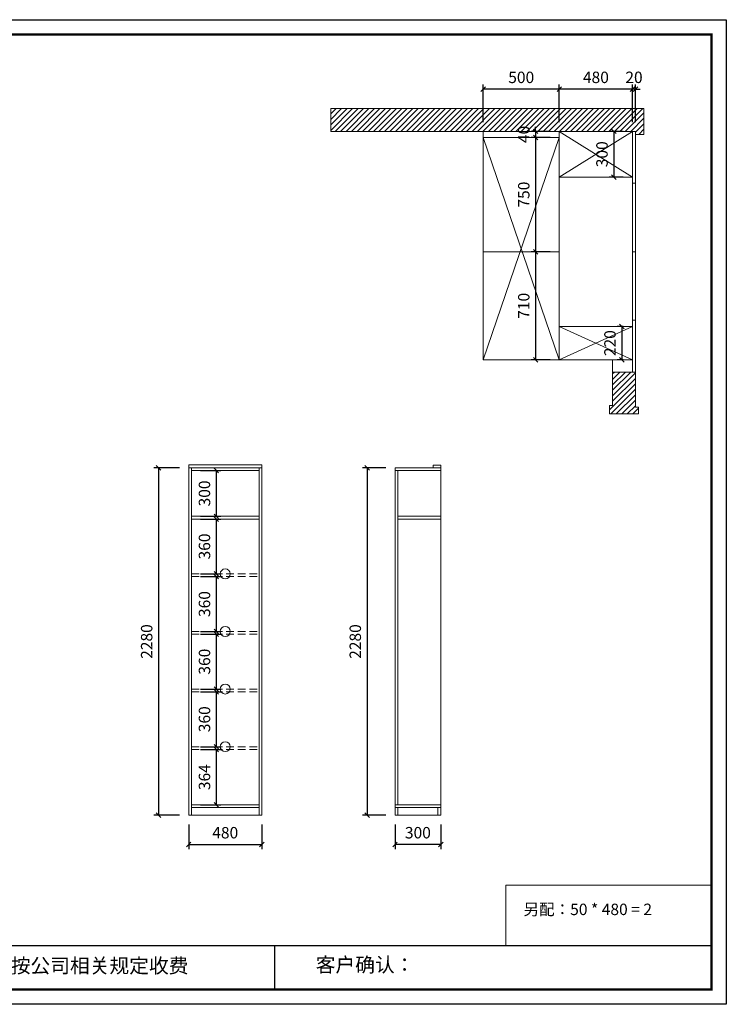
# Model space of a CAD drawing. Units: millimetres. Extents: x 84482 to 93756, y -243134 to -236671.
# Drawn here: x 89119 to 93756, y -243134 to -236671 of the extents above; entities that cross this region are included whole.
import ezdxf

# ---------------------------------------------------------------- set-up
doc = ezdxf.new("R2010")
doc.units = ezdxf.units.MM
doc.header["$LTSCALE"] = 8
doc.linetypes.add('DASHED2', pattern=[9.525, 6.35, -3.175])
doc.layers.add('尺寸', color=7, linetype='Continuous', lineweight=9)
doc.layers.add('橱柜', color=7, linetype='Continuous', lineweight=15)
doc.styles.get("Standard").update_dxf_attribs({"font": 'times.ttf', "height": 75})
doc.dimstyles.new('ISO-25', dxfattribs={"dimtxt": 70, "dimasz": 30, "dimexe": 30, "dimexo": 60, "dimgap": 30, "dimtad": 1, "dimdec": 0, "dimtxsty": 'Standard', "dimblk": 'OBLIQUE', "dimcen": 30, "dimclre": 256, "dimclrt": 256, "dimadec": 0, "dimazin": 0, "dimtfac": 1, "dimtdec": 0, "dimtix": 1, "dimtmove": 2, "dimatfit": 3, "dimldrblk": 'OBLIQUE', "dimfxl": 0, "dimarcsym": 0})
pattern_1 = [(45, (3922.054, -174665.452), (-17.960512, 17.960512), [])]

# ---------------------------------------------------------------- blocks, each defined once
blk = doc.blocks.new('_Oblique')
at = {"color": 0, "lineweight": -2}
blk.add_line((-0.5, -0.5), (0.5, 0.5), dxfattribs=at)
blk = doc.blocks.new('*D31')
at = {"layer": 'Defpoints', "color": 0, "transparency": 16777216}
for p in [(91582.3, -241892.7), (91882.3, -241892.7), (91582.3, -242085.3)]:
    blk.add_point(p, dxfattribs=at)
at = {"layer": '橱柜', "lineweight": -2, "transparency": 16777216}
for p, q in [((91582.3, -241952.7), (91582.3, -242115.3)), ((91882.3, -241952.7), (91882.3, -242115.3))]:
    blk.add_line(p, q, dxfattribs=at)
at = {"layer": '橱柜', "color": 0, "lineweight": -2, "transparency": 16777216}
blk.add_line((91882.3, -242085.3), (91582.3, -242085.3), dxfattribs=at)
at = {"layer": '橱柜', "color": 0, "lineweight": -2, "transparency": 16777216, "xscale": 30, "yscale": 30, "zscale": 30, "rotation": 180}
blk.add_blockref('_Oblique', (91582.3, -242085.3), dxfattribs=at)
at = {"layer": '橱柜', "color": 0, "lineweight": -2, "transparency": 16777216, "xscale": 30, "yscale": 30, "zscale": 30}
blk.add_blockref('_Oblique', (91882.3, -242085.3), dxfattribs=at)
at = {"layer": '橱柜', "transparency": 16777216, "insert": (91732.3, -242017.2), "char_height": 75, "attachment_point": 5}
blk.add_mtext('300', dxfattribs=at)
blk = doc.blocks.new('*D30')
at = {"layer": 'Defpoints', "color": 0, "transparency": 16777216}
for p in [(91582.3, -239612.7), (91399.5, -241892.7), (91582.3, -241892.7)]:
    blk.add_point(p, dxfattribs=at)
at = {"layer": '橱柜', "lineweight": -2, "transparency": 16777216}
for p, q in [((91522.3, -239612.7), (91369.5, -239612.7)), ((91522.3, -241892.7), (91369.5, -241892.7))]:
    blk.add_line(p, q, dxfattribs=at)
at = {"layer": '橱柜', "color": 0, "lineweight": -2, "transparency": 16777216}
blk.add_line((91399.5, -239612.7), (91399.5, -241892.7), dxfattribs=at)
at = {"layer": '橱柜', "color": 0, "lineweight": -2, "transparency": 16777216, "xscale": 30, "yscale": 30, "zscale": 30}
for p, rotation in [((91399.5, -239612.7), 90), ((91399.5, -241892.7), 270)]:
    blk.add_blockref('_Oblique', p, dxfattribs=dict(at, rotation=rotation))
at = {"layer": '橱柜', "transparency": 16777216, "insert": (91331.3, -240752.7), "char_height": 75, "attachment_point": 5, "rotation": 90}
blk.add_mtext('2280', dxfattribs=at)
blk = doc.blocks.new('*D29')
at = {"layer": 'Defpoints', "color": 0, "transparency": 16777216}
for p in [(90228.2, -239612.7), (90030.4, -241892.7), (90228.2, -241892.7)]:
    blk.add_point(p, dxfattribs=at)
at = {"layer": '橱柜', "lineweight": -2, "transparency": 16777216}
for p, q in [((90168.2, -239612.7), (90000.4, -239612.7)), ((90168.2, -241892.7), (90000.4, -241892.7))]:
    blk.add_line(p, q, dxfattribs=at)
at = {"layer": '橱柜', "color": 0, "lineweight": -2, "transparency": 16777216}
blk.add_line((90030.4, -239612.7), (90030.4, -241892.7), dxfattribs=at)
at = {"layer": '橱柜', "color": 0, "lineweight": -2, "transparency": 16777216, "xscale": 30, "yscale": 30, "zscale": 30}
for p, rotation in [((90030.4, -239612.7), 90), ((90030.4, -241892.7), 270)]:
    blk.add_blockref('_Oblique', p, dxfattribs=dict(at, rotation=rotation))
at = {"layer": '橱柜', "transparency": 16777216, "insert": (89962.3, -240752.7), "char_height": 75, "attachment_point": 5, "rotation": 90}
blk.add_mtext('2280', dxfattribs=at)
blk = doc.blocks.new('*D28')
at = {"layer": 'Defpoints', "color": 0, "transparency": 16777216}
for p in [(90228.2, -241892.7), (90708.2, -241892.7), (90708.2, -242085.3)]:
    blk.add_point(p, dxfattribs=at)
at = {"layer": '橱柜', "lineweight": -2, "transparency": 16777216}
for p, q in [((90228.2, -241952.7), (90228.2, -242115.3)), ((90708.2, -241952.7), (90708.2, -242115.3))]:
    blk.add_line(p, q, dxfattribs=at)
at = {"layer": '橱柜', "color": 0, "lineweight": -2, "transparency": 16777216}
blk.add_line((90228.2, -242085.3), (90708.2, -242085.3), dxfattribs=at)
at = {"layer": '橱柜', "color": 0, "lineweight": -2, "transparency": 16777216, "xscale": 30, "yscale": 30, "zscale": 30, "rotation": 180}
blk.add_blockref('_Oblique', (90228.2, -242085.3), dxfattribs=at)
at = {"layer": '橱柜', "color": 0, "lineweight": -2, "transparency": 16777216, "xscale": 30, "yscale": 30, "zscale": 30}
blk.add_blockref('_Oblique', (90708.2, -242085.3), dxfattribs=at)
at = {"layer": '橱柜', "transparency": 16777216, "insert": (90468.2, -242017.2), "char_height": 75, "attachment_point": 5}
blk.add_mtext('480', dxfattribs=at)
blk = doc.blocks.new('*D27')
at = {"layer": 'Defpoints', "color": 0, "transparency": 16777216}
for p in [(90246.2, -239630.7), (90409.9, -239630.7), (90246.2, -239930.7)]:
    blk.add_point(p, dxfattribs=at)
at = {"layer": '橱柜', "lineweight": -2, "transparency": 16777216}
for p, q in [((90306.2, -239630.7), (90439.9, -239630.7)), ((90306.2, -239930.7), (90439.9, -239930.7))]:
    blk.add_line(p, q, dxfattribs=at)
at = {"layer": '橱柜', "color": 0, "lineweight": -2, "transparency": 16777216}
blk.add_line((90409.9, -239930.7), (90409.9, -239630.7), dxfattribs=at)
at = {"layer": '橱柜', "color": 0, "lineweight": -2, "transparency": 16777216, "xscale": 30, "yscale": 30, "zscale": 30}
for p, rotation in [((90409.9, -239630.7), 90), ((90409.9, -239930.7), 270)]:
    blk.add_blockref('_Oblique', p, dxfattribs=dict(at, rotation=rotation))
at = {"layer": '橱柜', "transparency": 16777216, "insert": (90341.7, -239780.7), "char_height": 75, "attachment_point": 5, "rotation": 90}
blk.add_mtext('300', dxfattribs=at)
blk = doc.blocks.new('*D26')
at = {"layer": 'Defpoints', "color": 0, "transparency": 16777216}
for p in [(90246.2, -239948.7), (90409.9, -239948.7), (90246.2, -240308.7)]:
    blk.add_point(p, dxfattribs=at)
at = {"layer": '橱柜', "lineweight": -2, "transparency": 16777216}
for p, q in [((90306.2, -239948.7), (90439.9, -239948.7)), ((90306.2, -240308.7), (90439.9, -240308.7))]:
    blk.add_line(p, q, dxfattribs=at)
at = {"layer": '橱柜', "color": 0, "lineweight": -2, "transparency": 16777216}
blk.add_line((90409.9, -240308.7), (90409.9, -239948.7), dxfattribs=at)
at = {"layer": '橱柜', "color": 0, "lineweight": -2, "transparency": 16777216, "xscale": 30, "yscale": 30, "zscale": 30}
for p, rotation in [((90409.9, -239948.7), 90), ((90409.9, -240308.7), 270)]:
    blk.add_blockref('_Oblique', p, dxfattribs=dict(at, rotation=rotation))
at = {"layer": '橱柜', "transparency": 16777216, "insert": (90341.7, -240128.7), "char_height": 75, "attachment_point": 5, "rotation": 90}
blk.add_mtext('360', dxfattribs=at)
blk = doc.blocks.new('*D25')
at = {"layer": 'Defpoints', "color": 0, "transparency": 16777216}
for p in [(90246.2, -240326.7), (90409.9, -240326.7), (90246.2, -240686.7)]:
    blk.add_point(p, dxfattribs=at)
at = {"layer": '橱柜', "lineweight": -2, "transparency": 16777216}
for p, q in [((90306.2, -240326.7), (90439.9, -240326.7)), ((90306.2, -240686.7), (90439.9, -240686.7))]:
    blk.add_line(p, q, dxfattribs=at)
at = {"layer": '橱柜', "color": 0, "lineweight": -2, "transparency": 16777216}
blk.add_line((90409.9, -240686.7), (90409.9, -240326.7), dxfattribs=at)
at = {"layer": '橱柜', "color": 0, "lineweight": -2, "transparency": 16777216, "xscale": 30, "yscale": 30, "zscale": 30}
for p, rotation in [((90409.9, -240326.7), 90), ((90409.9, -240686.7), 270)]:
    blk.add_blockref('_Oblique', p, dxfattribs=dict(at, rotation=rotation))
at = {"layer": '橱柜', "transparency": 16777216, "insert": (90341.7, -240506.7), "char_height": 75, "attachment_point": 5, "rotation": 90}
blk.add_mtext('360', dxfattribs=at)
blk = doc.blocks.new('*D24')
at = {"layer": 'Defpoints', "color": 0, "transparency": 16777216}
for p in [(90246.2, -240704.7), (90409.9, -240704.7), (90246.2, -241064.7)]:
    blk.add_point(p, dxfattribs=at)
at = {"layer": '橱柜', "lineweight": -2, "transparency": 16777216}
for p, q in [((90306.2, -240704.7), (90439.9, -240704.7)), ((90306.2, -241064.7), (90439.9, -241064.7))]:
    blk.add_line(p, q, dxfattribs=at)
at = {"layer": '橱柜', "color": 0, "lineweight": -2, "transparency": 16777216}
blk.add_line((90409.9, -241064.7), (90409.9, -240704.7), dxfattribs=at)
at = {"layer": '橱柜', "color": 0, "lineweight": -2, "transparency": 16777216, "xscale": 30, "yscale": 30, "zscale": 30}
for p, rotation in [((90409.9, -240704.7), 90), ((90409.9, -241064.7), 270)]:
    blk.add_blockref('_Oblique', p, dxfattribs=dict(at, rotation=rotation))
at = {"layer": '橱柜', "transparency": 16777216, "insert": (90341.7, -240884.7), "char_height": 75, "attachment_point": 5, "rotation": 90}
blk.add_mtext('360', dxfattribs=at)
blk = doc.blocks.new('*D23')
at = {"layer": 'Defpoints', "color": 0, "transparency": 16777216}
for p in [(90246.2, -241082.7), (90409.9, -241082.7), (90246.2, -241442.7)]:
    blk.add_point(p, dxfattribs=at)
at = {"layer": '橱柜', "lineweight": -2, "transparency": 16777216}
for p, q in [((90306.2, -241082.7), (90439.9, -241082.7)), ((90306.2, -241442.7), (90439.9, -241442.7))]:
    blk.add_line(p, q, dxfattribs=at)
at = {"layer": '橱柜', "color": 0, "lineweight": -2, "transparency": 16777216}
blk.add_line((90409.9, -241442.7), (90409.9, -241082.7), dxfattribs=at)
at = {"layer": '橱柜', "color": 0, "lineweight": -2, "transparency": 16777216, "xscale": 30, "yscale": 30, "zscale": 30}
for p, rotation in [((90409.9, -241082.7), 90), ((90409.9, -241442.7), 270)]:
    blk.add_blockref('_Oblique', p, dxfattribs=dict(at, rotation=rotation))
at = {"layer": '橱柜', "transparency": 16777216, "insert": (90341.7, -241262.7), "char_height": 75, "attachment_point": 5, "rotation": 90}
blk.add_mtext('360', dxfattribs=at)
blk = doc.blocks.new('*D22')
at = {"layer": 'Defpoints', "color": 0, "transparency": 16777216}
for p in [(90246.2, -241460.7), (90409.9, -241460.7), (90246.2, -241824.7)]:
    blk.add_point(p, dxfattribs=at)
at = {"layer": '橱柜', "lineweight": -2, "transparency": 16777216}
for p, q in [((90306.2, -241460.7), (90439.9, -241460.7)), ((90306.2, -241824.7), (90439.9, -241824.7))]:
    blk.add_line(p, q, dxfattribs=at)
at = {"layer": '橱柜', "color": 0, "lineweight": -2, "transparency": 16777216}
blk.add_line((90409.9, -241824.7), (90409.9, -241460.7), dxfattribs=at)
at = {"layer": '橱柜', "color": 0, "lineweight": -2, "transparency": 16777216, "xscale": 30, "yscale": 30, "zscale": 30}
for p, rotation in [((90409.9, -241460.7), 90), ((90409.9, -241824.7), 270)]:
    blk.add_blockref('_Oblique', p, dxfattribs=dict(at, rotation=rotation))
at = {"layer": '橱柜', "transparency": 16777216, "insert": (90341.7, -241642.7), "char_height": 75, "attachment_point": 5, "rotation": 90}
blk.add_mtext('364', dxfattribs=at)
blk = doc.blocks.new('*D11')
at = {"layer": 'Defpoints', "color": 0, "transparency": 16777216}
for p in [(92660.5, -237444.1), (92505.2, -238194.1), (92660.5, -238194.1)]:
    blk.add_point(p, dxfattribs=at)
at = {"layer": '橱柜', "lineweight": -2, "transparency": 16777216}
for p, q in [((92600.5, -237444.1), (92475.2, -237444.1)), ((92600.5, -238194.1), (92475.2, -238194.1))]:
    blk.add_line(p, q, dxfattribs=at)
at = {"layer": '橱柜', "color": 0, "lineweight": -2, "transparency": 16777216}
blk.add_line((92505.2, -237444.1), (92505.2, -238194.1), dxfattribs=at)
at = {"layer": '橱柜', "color": 0, "lineweight": -2, "transparency": 16777216, "xscale": 30, "yscale": 30, "zscale": 30}
for p, rotation in [((92505.2, -237444.1), 90), ((92505.2, -238194.1), 270)]:
    blk.add_blockref('_Oblique', p, dxfattribs=dict(at, rotation=rotation))
at = {"layer": '橱柜', "transparency": 16777216, "insert": (92436.9, -237819.1), "char_height": 75, "attachment_point": 5, "rotation": 90}
blk.add_mtext('750', dxfattribs=at)
blk = doc.blocks.new('*D10')
at = {"layer": 'Defpoints', "color": 0, "transparency": 16777216}
for p in [(92660.5, -238194.1), (92505.2, -238904.1), (92660.5, -238904.1)]:
    blk.add_point(p, dxfattribs=at)
at = {"layer": '橱柜', "lineweight": -2, "transparency": 16777216}
for p, q in [((92600.5, -238194.1), (92475.2, -238194.1)), ((92600.5, -238904.1), (92475.2, -238904.1))]:
    blk.add_line(p, q, dxfattribs=at)
at = {"layer": '橱柜', "color": 0, "lineweight": -2, "transparency": 16777216}
blk.add_line((92505.2, -238194.1), (92505.2, -238904.1), dxfattribs=at)
at = {"layer": '橱柜', "color": 0, "lineweight": -2, "transparency": 16777216, "xscale": 30, "yscale": 30, "zscale": 30}
for p, rotation in [((92505.2, -238194.1), 90), ((92505.2, -238904.1), 270)]:
    blk.add_blockref('_Oblique', p, dxfattribs=dict(at, rotation=rotation))
at = {"layer": '橱柜', "transparency": 16777216, "insert": (92436.9, -238549.1), "char_height": 75, "attachment_point": 5, "rotation": 90}
blk.add_mtext('710', dxfattribs=at)
blk = doc.blocks.new('*D9')
at = {"layer": 'Defpoints', "color": 0, "transparency": 16777216}
for p in [(92660.5, -237404.1), (92505.2, -237444.1), (92660.5, -237444.1)]:
    blk.add_point(p, dxfattribs=at)
at = {"layer": '橱柜', "color": 0, "lineweight": -2, "transparency": 16777216}
for p, q in [((92505.2, -237404.1), (92505.2, -237374.1)), ((92505.2, -237404.1), (92505.2, -237444.1)), ((92505.2, -237444.1), (92505.2, -237474.1))]:
    blk.add_line(p, q, dxfattribs=at)
at = {"layer": '橱柜', "lineweight": -2, "transparency": 16777216}
for p, q in [((92600.5, -237404.1), (92475.2, -237404.1)), ((92600.5, -237444.1), (92475.2, -237444.1))]:
    blk.add_line(p, q, dxfattribs=at)
at = {"layer": '橱柜', "color": 0, "lineweight": -2, "transparency": 16777216, "xscale": 30, "yscale": 30, "zscale": 30}
for p, rotation in [((92505.2, -237404.1), 270), ((92505.2, -237444.1), 90)]:
    blk.add_blockref('_Oblique', p, dxfattribs=dict(at, rotation=rotation))
at = {"layer": '橱柜', "transparency": 16777216, "insert": (92437, -237424.1), "char_height": 75, "attachment_point": 5, "rotation": 90}
blk.add_mtext('40', dxfattribs=at)
blk = doc.blocks.new('*D8')
at = {"layer": 'Defpoints', "color": 0, "transparency": 16777216}
for p in [(92160.5, -237127.3), (92160.5, -237404.1), (92660.5, -237404.1)]:
    blk.add_point(p, dxfattribs=at)
at = {"layer": '橱柜', "lineweight": -2, "transparency": 16777216}
for p, q in [((92160.5, -237344.1), (92160.5, -237097.3)), ((92660.5, -237344.1), (92660.5, -237097.3))]:
    blk.add_line(p, q, dxfattribs=at)
at = {"layer": '橱柜', "color": 0, "lineweight": -2, "transparency": 16777216}
blk.add_line((92660.5, -237127.3), (92160.5, -237127.3), dxfattribs=at)
at = {"layer": '橱柜', "color": 0, "lineweight": -2, "transparency": 16777216, "xscale": 30, "yscale": 30, "zscale": 30, "rotation": 180}
blk.add_blockref('_Oblique', (92160.5, -237127.3), dxfattribs=at)
at = {"layer": '橱柜', "color": 0, "lineweight": -2, "transparency": 16777216, "xscale": 30, "yscale": 30, "zscale": 30}
blk.add_blockref('_Oblique', (92660.5, -237127.3), dxfattribs=at)
at = {"layer": '橱柜', "transparency": 16777216, "insert": (92410.5, -237059.2), "char_height": 75, "attachment_point": 5}
blk.add_mtext('500', dxfattribs=at)
blk = doc.blocks.new('*D7')
at = {"layer": 'Defpoints', "color": 0, "transparency": 16777216}
for p in [(92660.5, -237127.3), (92660.5, -237404.1), (93140.5, -237404.1)]:
    blk.add_point(p, dxfattribs=at)
at = {"layer": '橱柜', "lineweight": -2, "transparency": 16777216}
for p, q in [((92660.5, -237344.1), (92660.5, -237097.3)), ((93140.5, -237344.1), (93140.5, -237097.3))]:
    blk.add_line(p, q, dxfattribs=at)
at = {"layer": '橱柜', "color": 0, "lineweight": -2, "transparency": 16777216}
blk.add_line((93140.5, -237127.3), (92660.5, -237127.3), dxfattribs=at)
at = {"layer": '橱柜', "color": 0, "lineweight": -2, "transparency": 16777216, "xscale": 30, "yscale": 30, "zscale": 30, "rotation": 180}
blk.add_blockref('_Oblique', (92660.5, -237127.3), dxfattribs=at)
at = {"layer": '橱柜', "color": 0, "lineweight": -2, "transparency": 16777216, "xscale": 30, "yscale": 30, "zscale": 30}
blk.add_blockref('_Oblique', (93140.5, -237127.3), dxfattribs=at)
at = {"layer": '橱柜', "transparency": 16777216, "insert": (92900.5, -237059.2), "char_height": 75, "attachment_point": 5}
blk.add_mtext('480', dxfattribs=at)
blk = doc.blocks.new('*D6')
at = {"layer": 'Defpoints', "color": 0, "transparency": 16777216}
for p in [(93140.5, -237127.3), (93140.5, -237404.1), (93160.5, -237404.1)]:
    blk.add_point(p, dxfattribs=at)
at = {"layer": '橱柜', "lineweight": -2, "transparency": 16777216}
for p, q in [((93140.5, -237344.1), (93140.5, -237097.3)), ((93160.5, -237344.1), (93160.5, -237097.3))]:
    blk.add_line(p, q, dxfattribs=at)
at = {"layer": '橱柜', "color": 0, "lineweight": -2, "transparency": 16777216}
for p, q in [((93140.5, -237127.3), (93110.5, -237127.3)), ((93160.5, -237127.3), (93140.5, -237127.3)), ((93160.5, -237127.3), (93190.5, -237127.3))]:
    blk.add_line(p, q, dxfattribs=at)
at = {"layer": '橱柜', "color": 0, "lineweight": -2, "transparency": 16777216, "xscale": 30, "yscale": 30, "zscale": 30}
blk.add_blockref('_Oblique', (93140.5, -237127.3), dxfattribs=at)
at = {"layer": '橱柜', "color": 0, "lineweight": -2, "transparency": 16777216, "xscale": 30, "yscale": 30, "zscale": 30, "rotation": 180}
blk.add_blockref('_Oblique', (93160.5, -237127.3), dxfattribs=at)
at = {"layer": '橱柜', "transparency": 16777216, "insert": (93150.5, -237059.2), "char_height": 75, "attachment_point": 5}
blk.add_mtext('20', dxfattribs=at)
blk = doc.blocks.new('*D5')
at = {"layer": 'Defpoints', "color": 0, "transparency": 16777216}
for p in [(93140.5, -238684.1), (93070.7, -238904.1), (93140.5, -238904.1)]:
    blk.add_point(p, dxfattribs=at)
at = {"layer": '橱柜', "lineweight": -2, "transparency": 16777216}
for p, q in [((93080.5, -238684.1), (93040.7, -238684.1)), ((93080.5, -238904.1), (93040.7, -238904.1))]:
    blk.add_line(p, q, dxfattribs=at)
at = {"layer": '橱柜', "color": 0, "lineweight": -2, "transparency": 16777216}
blk.add_line((93070.7, -238684.1), (93070.7, -238904.1), dxfattribs=at)
at = {"layer": '橱柜', "color": 0, "lineweight": -2, "transparency": 16777216, "xscale": 30, "yscale": 30, "zscale": 30}
for p, rotation in [((93070.7, -238684.1), 90), ((93070.7, -238904.1), 270)]:
    blk.add_blockref('_Oblique', p, dxfattribs=dict(at, rotation=rotation))
at = {"layer": '橱柜', "transparency": 16777216, "insert": (93002.6, -238794.1), "char_height": 75, "attachment_point": 5, "rotation": 90}
blk.add_mtext('220', dxfattribs=at)
blk = doc.blocks.new('*D4')
at = {"layer": 'Defpoints', "color": 0, "transparency": 16777216}
for p in [(93140.5, -237404.1), (93018.2, -237704.1), (93140.5, -237704.1)]:
    blk.add_point(p, dxfattribs=at)
at = {"layer": '橱柜', "lineweight": -2, "transparency": 16777216}
for p, q in [((93080.5, -237404.1), (92988.2, -237404.1)), ((93080.5, -237704.1), (92988.2, -237704.1))]:
    blk.add_line(p, q, dxfattribs=at)
at = {"layer": '橱柜', "color": 0, "lineweight": -2, "transparency": 16777216}
blk.add_line((93018.2, -237404.1), (93018.2, -237704.1), dxfattribs=at)
at = {"layer": '橱柜', "color": 0, "lineweight": -2, "transparency": 16777216, "xscale": 30, "yscale": 30, "zscale": 30}
for p, rotation in [((93018.2, -237404.1), 90), ((93018.2, -237704.1), 270)]:
    blk.add_blockref('_Oblique', p, dxfattribs=dict(at, rotation=rotation))
at = {"layer": '橱柜', "transparency": 16777216, "insert": (92950.1, -237554.1), "char_height": 75, "attachment_point": 5, "rotation": 90}
blk.add_mtext('300', dxfattribs=at)
blk = doc.blocks.new('帝森衣柜')
at = {"color": 0, "linetype": 'ByBlock', "lineweight": -3}
for p, q in [((1908.9, 385.2), (9176.4, 385.2)), ((6308.1, 385.2), (6308.1, 97.4))]:
    blk.add_line(p, q, dxfattribs=at)
blk.add_lwpolyline([(9273.8, 0), (0, 0), (0, 6462.7), (9273.8, 6462.7)], close=True, dxfattribs=at)
blk.add_lwpolyline([(9273.8, 0), (0, 0), (0, 6462.7), (9273.8, 6462.7)], close=True, dxfattribs=at)
blk.add_lwpolyline([(9273.8, 0), (0, 0), (0, 6462.7), (9273.8, 6462.7)], close=True, dxfattribs=at)
at = {"color": 0, "linetype": 'ByBlock', "lineweight": -3, "const_width": 16.2}
blk.add_lwpolyline([(9176.4, 97.4), (97.6, 97.4), (97.6, 6365.4), (9176.4, 6365.4)], close=True, dxfattribs=at)
blk.add_lwpolyline([(9176.4, 97.4), (97.6, 97.4), (97.6, 6365.4), (9176.4, 6365.4)], close=True, dxfattribs=at)
blk.add_lwpolyline([(9176.4, 97.4), (97.6, 97.4), (97.6, 6365.4), (9176.4, 6365.4)], close=True, dxfattribs=at)
at = {"color": 0, "linetype": 'ByBlock', "lineweight": -3, "char_height": 94.962, "attachment_point": 1}
for s, insert in [('{\\fSimSun|b0|i0|c134|p54;备注：设计方案一经确认不再更改 ，如改制按公司相关规定收费}', (2087.7, 300.9)), ('{\\fSimSun|b0|i0|c134|p54;客户确认：}', (6579.6, 307.1))]:
    blk.add_mtext(s, dxfattribs=dict(at, insert=insert))

msp = doc.modelspace()

# ---------------------------------------------------------------- hatches: boundary and pattern name
at = {"layer": '橱柜'}
h = msp.add_hatch(dxfattribs=at)
h.set_pattern_fill('ANSI31', color=256, scale=8)
h.set_pattern_definition(pattern_1)
h.paths.add_polyline_path([(91160.5, -237254.1), (91160.5, -237404.1), (93160.5, -237404.1), (93160.5, -237424.1), (93215.5, -237424.1), (93215.5, -237254.1)])
h = msp.add_hatch(dxfattribs=at)
h.set_pattern_fill('ANSI31', color=256, scale=8)
h.set_pattern_definition(pattern_1)
h.paths.add_polyline_path([(93160.5, -238984.1), (93010.5, -238984.1), (93010.5, -239204.1), (92990.5, -239204.1), (92990.5, -239259.1), (93180.5, -239259.1), (93180.5, -239214.1), (93160.5, -239214.1)])

# ---------------------------------------------------------------- linework, layer by layer
for p, q in [((91160.5, -237254.1), (93215.5, -237254.1)), ((91160.5, -237404.1), (91160.5, -237254.1)), ((93215.5, -237424.1), (93215.5, -237254.1)), ((91160.5, -237404.1), (93160.5, -237404.1)), ((92160.5, -237404.1), (92160.5, -238904.1)), ((93140.5, -237404.1), (92660.5, -237704.1)), ((92660.5, -237404.1), (93140.5, -237704.1)), ((92660.5, -237404.1), (92660.5, -238904.1)), ((93140.5, -237404.1), (93140.5, -238984.1)), ((93160.5, -237404.1), (93160.5, -237424.1)), ((93160.5, -237404.1), (93160.5, -238984.1)), ((93160.5, -237424.1), (93215.5, -237424.1)), ((92660.5, -237444.1), (92160.5, -238904.1)), ((92160.5, -237444.1), (92660.5, -238904.1)), ((92660.5, -237444.1), (92160.5, -237444.1)), ((92660.5, -237704.1), (92660.5, -238684.1)), ((92660.5, -237704.1), (93140.5, -237704.1)), ((93140.5, -237704.1), (93140.5, -237744.1)), ((93140.5, -237744.1), (93160.5, -237744.1)), ((92660.5, -238194.1), (92160.5, -238194.1)), ((93160.5, -238194.1), (93140.5, -238194.1)), ((93140.5, -238644.1), (93160.5, -238644.1)), ((93140.5, -238684.1), (93140.5, -238644.1)), ((93140.5, -238684.1), (92660.5, -238904.1)), ((92660.5, -238684.1), (93140.5, -238904.1)), ((92660.5, -238684.1), (93140.5, -238684.1)), ((92660.5, -238904.1), (92660.5, -238704.1)), ((93010.5, -238904.1), (92160.5, -238904.1)), ((93010.5, -238904.1), (93140.5, -238904.1)), ((93010.5, -238984.1), (93010.5, -238904.1)), ((93010.5, -238984.1), (93010.5, -239204.1)), ((93160.5, -238984.1), (93010.5, -238984.1)), ((93160.5, -238984.1), (93160.5, -239214.1)), ((92990.5, -239204.1), (92990.5, -239259.1)), ((93010.5, -239204.1), (92990.5, -239204.1)), ((93160.5, -239214.1), (93180.5, -239214.1)), ((93180.5, -239214.1), (93180.5, -239259.1)), ((92990.5, -239259.1), (93180.5, -239259.1)), ((90228.2, -239592.7), (90228.2, -241892.7)), ((90708.2, -239592.7), (90228.2, -239592.7)), ((90246.2, -241892.7), (90246.2, -239612.7)), ((90246.2, -239612.7), (90246.2, -241892.7)), ((90690.2, -239630.7), (90246.2, -239630.7)), ((90708.2, -239612.7), (90628.2, -239612.7)), ((90690.2, -241892.7), (90690.2, -239612.7)), ((90708.2, -239592.7), (90708.2, -239612.7)), ((90708.2, -241892.7), (90708.2, -239592.7)), ((91882.3, -239612.7), (91582.3, -239612.7)), ((91582.3, -239612.7), (91582.3, -241892.7)), ((91882.3, -239630.7), (91582.3, -239630.7)), ((91600.3, -239630.7), (91600.3, -241824.7)), ((91832.3, -239594.7), (91832.3, -239612.7)), ((91882.3, -239594.7), (91832.3, -239594.7)), ((91882.3, -239612.7), (91882.3, -239594.7)), ((91882.3, -241892.7), (91882.3, -239612.7)), ((90246.2, -239930.7), (90690.2, -239930.7)), ((90246.2, -239948.7), (90690.2, -239948.7)), ((91882.3, -239930.7), (91600.3, -239930.7)), ((91882.3, -239948.7), (91600.3, -239948.7)), ((90246.2, -241824.7), (90690.2, -241824.7)), ((91582.3, -241824.7), (91882.3, -241824.7)), ((90246.2, -241842.7), (90690.2, -241842.7)), ((91582.3, -241842.7), (91882.3, -241842.7)), ((91582.3, -241892.7), (91882.3, -241892.7)), ((91600.3, -241842.7), (91600.3, -241892.7)), ((91864.3, -241842.7), (91864.3, -241892.7)), ((91882.3, -241842.7), (91864.3, -241842.7))]:
    msp.add_line(p, q, dxfattribs=at)
at = {"layer": '橱柜', "linetype": 'DASHED2'}
for p, q in [((90246.2, -240308.7), (90690.2, -240308.7)), ((90246.2, -240326.7), (90690.2, -240326.7)), ((90246.2, -240686.7), (90690.2, -240686.7)), ((90246.2, -240704.7), (90690.2, -240704.7)), ((90246.2, -241064.7), (90690.2, -241064.7)), ((90246.2, -241082.7), (90690.2, -241082.7)), ((90246.2, -241442.7), (90690.2, -241442.7)), ((90246.2, -241460.7), (90690.2, -241460.7))]:
    msp.add_line(p, q, dxfattribs=at)
at = {"layer": '橱柜'}
for points in [[(90708.2, -239612.7), (90228.2, -239612.7), (90228.2, -241892.7), (90708.2, -241892.7)], [(92309.9, -242350.8), (93658.9, -242350.8), (93658.9, -242748.6), (92309.9, -242748.6)]]:
    msp.add_lwpolyline(points, close=True, dxfattribs=at)
for centre in [(90468.2, -240308.7), (90468.2, -240686.7), (90468.2, -241064.7), (90468.2, -241442.7)]:
    msp.add_circle(centre, 32.6, dxfattribs=at)

# ---------------------------------------------------------------- block references
at = {"layer": '尺寸'}
msp.add_blockref('帝森衣柜', (84482.4, -243133.8), dxfattribs=at)

# ---------------------------------------------------------------- texts
at = {"layer": '橱柜', "insert": (92424.8, -242473.1), "char_height": 75, "attachment_point": 1}
msp.add_mtext_dynamic_manual_height_columns('{\\fSimSun|b0|i0|c134|p2;另配：}50 * 480 = 2', width=1555.171, gutter_width=375, heights=[0], dxfattribs=at)

# ---------------------------------------------------------------- dimensions: what is measured, and where the dimension line sits
at = {"layer": '橱柜'}
for base, p1, p2, picture, middle in [((92160.5, -237127.3), (92660.5, -237404.1), (92160.5, -237404.1), '*D8', (92410.5, -237059.2)), ((92660.5, -237127.3), (93140.5, -237404.1), (92660.5, -237404.1), '*D7', (92900.5, -237059.2)), ((93140.5, -237127.3), (93160.5, -237404.1), (93140.5, -237404.1), '*D6', (93150.5, -237059.2)), ((90708.2, -242085.3), (90228.2, -241892.7), (90708.2, -241892.7), '*D28', (90468.2, -242017.2)), ((91582.3, -242085.3), (91882.3, -241892.7), (91582.3, -241892.7), '*D31', (91732.3, -242017.2))]:
    dim = msp.add_linear_dim(base=base, p1=p1, p2=p2, dimstyle='ISO-25', dxfattribs=at)
    dim.commit()
    dim.dimension.update_dxf_attribs({"geometry": picture, "text_midpoint": middle})
for base, p1, p2, picture, middle in [((92505.2, -237444.1), (92660.5, -237404.1), (92660.5, -237444.1), '*D9', (92437, -237424.1)), ((92505.2, -238194.1), (92660.5, -237444.1), (92660.5, -238194.1), '*D11', (92436.9, -237819.1)), ((93018.2, -237704.1), (93140.5, -237404.1), (93140.5, -237704.1), '*D4', (92950.1, -237554.1)), ((92505.2, -238904.1), (92660.5, -238194.1), (92660.5, -238904.1), '*D10', (92436.9, -238549.1)), ((93070.7, -238904.1), (93140.5, -238684.1), (93140.5, -238904.1), '*D5', (93002.6, -238794.1)), ((90030.4, -241892.7), (90228.2, -239612.7), (90228.2, -241892.7), '*D29', (89962.3, -240752.7)), ((90409.9, -239630.7), (90246.2, -239930.7), (90246.2, -239630.7), '*D27', (90341.7, -239780.7)), ((91399.5, -241892.7), (91582.3, -239612.7), (91582.3, -241892.7), '*D30', (91331.3, -240752.7)), ((90409.9, -239948.7), (90246.2, -240308.7), (90246.2, -239948.7), '*D26', (90341.7, -240128.7)), ((90409.9, -240326.7), (90246.2, -240686.7), (90246.2, -240326.7), '*D25', (90341.7, -240506.7)), ((90409.9, -240704.7), (90246.2, -241064.7), (90246.2, -240704.7), '*D24', (90341.7, -240884.7)), ((90409.9, -241082.7), (90246.2, -241442.7), (90246.2, -241082.7), '*D23', (90341.7, -241262.7)), ((90409.9, -241460.7), (90246.2, -241824.7), (90246.2, -241460.7), '*D22', (90341.7, -241642.7))]:
    dim = msp.add_linear_dim(base=base, p1=p1, p2=p2, angle=90, dimstyle='ISO-25', dxfattribs=at)
    dim.commit()
    dim.dimension.update_dxf_attribs({"geometry": picture, "text_midpoint": middle})

doc.saveas('drawing.dxf')
